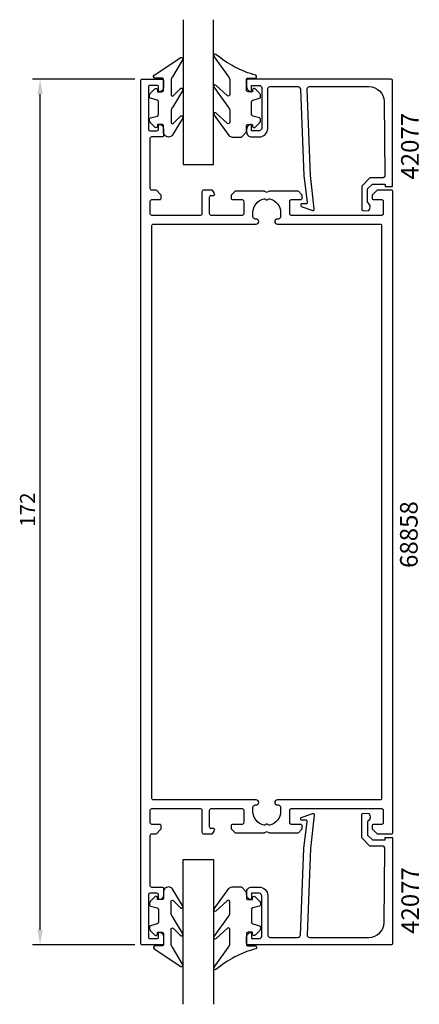
# Model space of a CAD drawing. Extents: x -15 to 64, y -34 to 162.
import ezdxf

# ---------------------------------------------------------------- set-up
doc = ezdxf.new("R2010")
doc.units = 0
doc.header["$LTSCALE"] = 7
doc.header["$PDMODE"] = 3
doc.layers.get('0').update_dxf_attribs({"linetype": 'CONTINUOUS'})
doc.layers.get('DEFPOINTS').update_dxf_attribs({"linetype": 'CONTINUOUS'})
for name, color, linetype in [('SAPA_ARTIKELNR', 4, 'CONTINUOUS'), ('SAPA_FOGBAND', 2, 'CONTINUOUS'), ('SAPA_GLAS', 4, 'CONTINUOUS'), ('SAPA_MATT', 1, 'CONTINUOUS'), ('SAPA_PROFIL', 7, 'CONTINUOUS')]:
    doc.layers.add(name, color=color, linetype=linetype)
doc.styles.add('ISO', font='isocp3.shx')
doc.dimstyles.get("Standard").update_dxf_attribs({"dimtxt": 0.18, "dimasz": 0.18, "dimexe": 0.18, "dimexo": 0.0625, "dimgap": 0.09, "dimtad": 0, "dimtih": 1, "dimtoh": 1, "dimzin": 0, "dimcen": 0.09, "dimazin": 3, "dimtfac": 1, "dimtofl": 0, "dimtmove": 0, "dimatfit": 3})

# ---------------------------------------------------------------- blocks, each defined once
blk = doc.blocks.new('*U45')
at = {"layer": 'SAPA_MATT', "color": 2, "style": 'ISO'}
blk.add_text('172', height=3, rotation=90, dxfattribs=at).set_placement((-12.15, 61.06))
blk = doc.blocks.new('*D33')
at = {"layer": 'DEFPOINTS', "color": 0}
for p in [(-11.15, 150), (9.15, 150), (9.15, -22)]:
    blk.add_point(p, dxfattribs=at)
at = {"layer": 'SAPA_MATT'}
for p, q in [((7.65, 150), (-12.65, 150)), ((-11.15, -19), (-11.15, 147)), ((7.65, -22), (-12.65, -22))]:
    blk.add_line(p, q, dxfattribs=at)
for points in [[(-11.65, 147), (-10.65, 147), (-11.15, 150)], [(-11.65, -19), (-10.65, -19), (-11.15, -22)]]:
    blk.add_solid(points, dxfattribs=at)
blk.add_blockref('*U45', (0, 0))

msp = doc.modelspace()

# ---------------------------------------------------------------- linework, layer by layer
at = {"layer": 'SAPA_FOGBAND'}
for points in [[(29.839, 139.493), (29.839, 140.693, -0.4142136), (30.139, 140.993), (31.039, 140.993), (31.039, 140.643, 0.6681786), (31.551, 140.431), (32.405, 141.285, 0.1989124), (32.639, 141.851), (32.639, 142.013, 0.3394543), (32.417, 142.303), (31.062, 142.666, -0.3394543), (30.839, 142.956), (30.839, 145.531, -0.3394543), (31.062, 145.821), (32.417, 146.184, 0.3394543), (32.639, 146.474), (32.639, 146.636, 0.1989124), (32.405, 147.202), (31.551, 148.056, 0.6681786), (31.039, 147.843), (31.039, 147.493), (30.139, 147.493, -0.4142136), (29.839, 147.793), (29.839, 149.893, -0.4142136), (30.139, 150.193), (31.539, 150.193, 0.7754026), (31.684, 150.756, -0.1086823), (23.756, 154.906, 0.8680589), (23.399, 154.431), (26.227, 150.461, -0.1989124), (26.52, 149.754), (26.52, 146.921, -0.5773503), (26.07, 146.661), (23.765, 148.799, 0.8769765), (23.403, 148.327), (26.227, 144.361, -0.1989124), (26.52, 143.654), (26.52, 141.422, -0.5773503), (26.07, 141.162), (23.766, 143.299, 0.8769765), (23.404, 142.828), (26.303, 138.786, 0.1989124), (27.01, 138.493), (28.839, 138.493), (28.829, 138.493)], [(14.348, 138.493, -0.4142136), (13.348, 139.493), (13.348, 140.693, 0.4142136), (13.048, 140.993), (12.148, 140.993), (12.148, 140.643, -0.6681786), (11.635, 140.431), (10.782, 141.285, -0.1989124), (10.548, 141.851), (10.548, 142.013, -0.3394543), (10.77, 142.303), (12.125, 142.666, 0.3394543), (12.348, 142.956), (12.348, 145.531, 0.3394543), (12.125, 145.821), (10.77, 146.184, -0.3394543), (10.548, 146.474), (10.548, 146.636, -0.1989124), (10.782, 147.202), (11.635, 148.056, -0.6681786), (12.148, 147.843), (12.148, 147.493), (13.048, 147.493, 0.4142136), (13.348, 147.793), (13.348, 149.893, 0.4142136), (13.048, 150.193), (11.648, 150.193, -0.7754026), (11.503, 150.756), (16.774, 154.276, -0.8680589), (17.13, 153.801), (15.14, 150.461, 0.1989124), (14.848, 149.754), (14.848, 146.921, 0.5773503), (15.298, 146.661), (16.764, 148.169, -0.8769765), (17.127, 147.697), (15.14, 144.361, 0.1989124), (14.848, 143.654), (14.848, 141.422, 0.5773503), (15.298, 141.162), (16.764, 142.669, -0.8769765), (17.126, 142.197), (15.065, 138.786, -0.1989124), (14.358, 138.493)], [(14.348, -10.493, 0.4142136), (13.348, -11.493), (13.348, -12.693, -0.4142136), (13.048, -12.993), (12.148, -12.993), (12.148, -12.643, 0.6681786), (11.635, -12.431), (10.782, -13.285, 0.1989124), (10.548, -13.851), (10.548, -14.013, 0.3394543), (10.77, -14.303), (12.125, -14.666, -0.3394543), (12.348, -14.956), (12.348, -17.531, -0.3394543), (12.125, -17.821), (10.77, -18.184, 0.3394543), (10.548, -18.474), (10.548, -18.636, 0.1989124), (10.782, -19.202), (11.635, -20.056, 0.6681786), (12.148, -19.843), (12.148, -19.493), (13.048, -19.493, -0.4142136), (13.348, -19.793), (13.348, -21.893, -0.4142136), (13.048, -22.193), (11.648, -22.193, 0.7754026), (11.503, -22.756), (16.774, -26.276, 0.8680589), (17.13, -25.801), (15.14, -22.461, -0.1989124), (14.848, -21.754), (14.848, -18.921, -0.5773503), (15.298, -18.661), (16.764, -20.169, 0.8769765), (17.127, -19.697), (15.14, -16.361, -0.1989124), (14.848, -15.654), (14.848, -13.422, -0.5773503), (15.298, -13.162), (16.764, -14.669, 0.8769765), (17.126, -14.197), (15.065, -10.786, 0.1989124), (14.358, -10.493)], [(29.839, -11.493), (29.839, -12.693, 0.4142136), (30.139, -12.993), (31.039, -12.993), (31.039, -12.643, -0.6681786), (31.551, -12.431), (32.405, -13.285, -0.1989124), (32.639, -13.851), (32.639, -14.013, -0.3394543), (32.417, -14.303), (31.062, -14.666, 0.3394543), (30.839, -14.956), (30.839, -17.531, 0.3394543), (31.062, -17.821), (32.417, -18.184, -0.3394543), (32.639, -18.474), (32.639, -18.636, -0.1989124), (32.405, -19.202), (31.551, -20.056, -0.6681786), (31.039, -19.843), (31.039, -19.493), (30.139, -19.493, 0.4142136), (29.839, -19.793), (29.839, -21.893, 0.4142136), (30.139, -22.193), (31.539, -22.193, -0.7754026), (31.684, -22.756, 0.1086823), (23.756, -26.906, -0.8680589), (23.399, -26.431), (26.227, -22.461, 0.1989124), (26.52, -21.754), (26.52, -18.921, 0.5773503), (26.07, -18.661), (23.765, -20.799, -0.8769765), (23.403, -20.327), (26.227, -16.361, 0.1989124), (26.52, -15.654), (26.52, -13.422, 0.5773503), (26.07, -13.162), (23.766, -15.299, -0.8769765), (23.404, -14.828), (26.303, -10.786, -0.1989124), (27.01, -10.493), (28.839, -10.493), (28.829, -10.493)]]:
    msp.add_lwpolyline(points, format="xyb", close=True, dxfattribs=at)
at = {"layer": 'SAPA_GLAS'}
for points in [[(17.25, 161.8), (17.25, 133), (23.25, 133), (23.25, 161.8)], [(17.25, -33.8), (17.25, -5), (23.25, -5), (23.25, -33.8)]]:
    msp.add_lwpolyline(points, dxfattribs=at)
at = {"layer": 'SAPA_PROFIL'}
for points in [[(34, 0.413, 0.2679492), (33.7, 0.413), (33.4, 0.24, -0.1316525), (33.25, 0.2), (27.774, 0.2, -0.1989124), (27.562, 0.288), (26.938, 0.912, -0.1989124), (26.85, 1.124), (26.85, 1.7, -0.4142136), (27.15, 2), (29.05, 2, 0.4142136), (29.35, 2.3), (29.35, 4.7, 0.4142136), (29.05, 5), (22.75, 5, 0.4142136), (22.45, 4.7), (22.45, 1.5, 0.4142136), (22.75, 1.2), (23.15, 1.2, -0.5877033), (23.405, 0.742), (23.004, 0.095, -0.2596812), (22.834, 0), (21.35, 0, -0.4142136), (21.05, 0.3), (21.05, 4.7, 0.4142136), (20.75, 5), (10.95, 5, 0.4142136), (10.65, 4.7), (10.65, 2.3, 0.4142136), (10.95, 2), (12.55, 2, -0.4142136), (12.85, 1.7), (12.85, 1.124, -0.1989124), (12.762, 0.912), (11.938, 0.088, -0.1989124), (11.726, 0), (10.95, 0, 0.4142136), (10.65, -0.3), (10.65, -10.2, 0.4142136), (10.95, -10.5), (13.05, -10.5, -0.4142136), (13.35, -10.8), (13.35, -12.068, -0.2896899), (12.779, -12.971, -0.5507604), (12.35, -12.7), (12.35, -12.05, 0.4142136), (12.05, -11.75), (10.65, -11.75, 0.4142136), (10.35, -12.05), (10.35, -20.45, 0.4142136), (10.65, -20.75), (12.05, -20.75, 0.4142136), (12.35, -20.45), (12.35, -19.8, -0.5507604), (12.779, -19.529, -0.2896899), (13.35, -20.432), (13.35, -21.7, -0.4142136), (13.05, -22), (9.15, -22, -0.4142136), (8.85, -21.7), (8.85, 149.7, -0.4142136), (9.15, 150), (13.05, 150, -0.4142136), (13.35, 149.7), (13.35, 148.432, -0.2896899), (12.779, 147.529, -0.5507604), (12.35, 147.8), (12.35, 148.45, 0.4142136), (12.05, 148.75), (10.65, 148.75, 0.4142136), (10.35, 148.45), (10.35, 140.05, 0.4142136), (10.65, 139.75), (12.05, 139.75, 0.4142136), (12.35, 140.05), (12.35, 140.7, -0.5507604), (12.779, 140.971, -0.2896899), (13.35, 140.068), (13.35, 138.8, -0.4142136), (13.05, 138.5), (10.95, 138.5, 0.4142136), (10.65, 138.2), (10.65, 128.3, 0.4142136), (10.95, 128), (11.726, 128, -0.1989124), (11.938, 127.912), (12.762, 127.088, -0.1989124), (12.85, 126.876), (12.85, 126.3, -0.4142136), (12.55, 126), (10.95, 126, 0.4142136), (10.65, 125.7), (10.65, 123.3, 0.4142136), (10.95, 123), (20.75, 123, 0.4142136), (21.05, 123.3), (21.05, 127.7, -0.4142136), (21.35, 128), (22.834, 128, -0.2596812), (23.004, 127.905), (23.405, 127.258, -0.5877033), (23.15, 126.8), (22.75, 126.8, 0.4142136), (22.45, 126.5), (22.45, 123.3, 0.4142136), (22.75, 123), (29.05, 123, 0.4142136), (29.35, 123.3), (29.35, 125.7, 0.4142136), (29.05, 126), (27.15, 126, -0.4142136), (26.85, 126.3), (26.85, 126.876, -0.1989124), (26.938, 127.088), (27.562, 127.712, -0.1989124), (27.774, 127.8), (33.25, 127.8, -0.1316525), (33.4, 127.76), (33.7, 127.587, 0.2679492), (34, 127.587), (34.3, 127.76, -0.1316525), (34.45, 127.8), (39.926, 127.8, -0.1989124), (40.138, 127.712), (40.762, 127.088, -0.1989124), (40.85, 126.876), (40.85, 126.3, -0.4142136), (40.55, 126), (38.65, 126, 0.4142136), (38.35, 125.7), (38.35, 123.3, 0.4142136), (38.65, 123), (56.75, 123, 0.4142136), (57.05, 123.3), (57.05, 125.7, 0.4142136), (56.75, 126), (55.15, 126, -0.4142136), (54.85, 126.3), (54.85, 126.876, -0.1989124), (54.938, 127.088), (55.762, 127.912, -0.1989124), (55.974, 128), (58.55, 128, -0.4142136), (58.85, 127.7), (58.85, 0.3, -0.4142136), (58.55, 0), (55.974, 0, -0.1989124), (55.762, 0.088), (54.938, 0.912, -0.1989124), (54.85, 1.124), (54.85, 1.7, -0.4142136), (55.15, 2), (56.75, 2, 0.4142136), (57.05, 2.3), (57.05, 4.7, 0.4142136), (56.75, 5), (38.65, 5, 0.4142136), (38.35, 4.7), (38.35, 2.3, 0.4142136), (38.65, 2), (40.55, 2, -0.4142136), (40.85, 1.7), (40.85, 1.124, -0.1989124), (40.762, 0.912), (40.138, 0.288, -0.1989124), (39.926, 0.2), (34.45, 0.2, -0.1316525), (34.3, 0.24)], [(56.65, 7.1, -0.4142136), (56.35, 6.8), (35.945, 6.8, 0.4142136), (35.45, 6.305), (35.45, 6.295, 0.4142136), (35.945, 5.8), (36.1, 5.8, -0.4142136), (36.6, 5.3), (36.6, 4.5, -0.3578824), (34.386, 1.803, -0.2504147), (34.115, 1.885), (34.062, 1.938, 0.4142136), (33.638, 1.938), (33.585, 1.885, -0.2504147), (33.314, 1.803, -0.3578824), (31.1, 4.5), (31.1, 5.3, -0.4142136), (31.6, 5.8), (31.755, 5.8, 0.4142136), (32.25, 6.295), (32.25, 6.305, 0.4142136), (31.755, 6.8), (11.35, 6.8, -0.4142136), (11.05, 7.1), (11.05, 120.9, -0.4142136), (11.35, 121.2), (31.755, 121.2, 0.4142136), (32.25, 121.695), (32.25, 121.705, 0.4142136), (31.755, 122.2), (31.6, 122.2, -0.4142136), (31.1, 122.7), (31.1, 123.5, -0.3578824), (33.314, 126.197, -0.2504147), (33.585, 126.115), (33.638, 126.062, 0.4142136), (34.062, 126.062), (34.115, 126.115, -0.2504147), (34.386, 126.197, -0.3578824), (36.6, 123.5), (36.6, 122.7, -0.4142136), (36.1, 122.2), (35.945, 122.2, 0.4142136), (35.45, 121.705), (35.45, 121.695, 0.4142136), (35.945, 121.2), (56.35, 121.2, -0.4142136), (56.65, 120.9)]]:
    msp.add_lwpolyline(points, format="xyb", close=True, dxfattribs=at)
for points in [[(42.528, 130.879), (41.847, 148, -0.4142136), (42.347, 148.5), (54.147, 148.5, -0.4076767), (57.146, 145.567), (57.301, 130.879, -0.418213), (56.805, 130.368), (54.331, 130.355), (52.704, 128.7), (52.704, 124.151, 0.4293388), (53.023, 123.854), (54.104, 123.927, 0.4883398), (53.883, 125.489), (53.883, 128.188), (54.838, 129.159), (57.337, 129.159), (57.337, 128.685), (58.85, 128.685), (58.85, 149.703, 0.4116378), (58.55, 150), (30.147, 150, 0.4142136), (29.847, 149.7), (29.847, 148.49, 0.4142136), (30.837, 147.5), (30.847, 147.5), (30.847, 148.75), (32.347, 148.75, -0.4142136), (32.847, 148.25), (32.847, 140.25, -0.4142136), (32.347, 139.75), (30.847, 139.75), (30.847, 141), (30.837, 141, 0.4142136), (29.847, 140.01), (29.847, 139.5, 0.4142136), (30.847, 138.5), (32.347, 138.5, 0.4142136), (34.047, 140.2), (34.047, 148, -0.4142136), (34.547, 148.5), (40.047, 148.5, -0.4142136), (40.547, 148), (41.219, 130.879), (41.876, 125.476, -0.4666505), (41.614, 125.196), (40.891, 125.236, 0.7332303), (40.691, 124.699), (42.801, 123.929, 0.6681786), (43.283, 124.202), (42.528, 130.879), (42.538, 130.879)], [(42.528, -2.879), (41.847, -20, 0.4142136), (42.347, -20.5), (54.147, -20.5, 0.4076767), (57.146, -17.567), (57.301, -2.879, 0.418213), (56.805, -2.368), (54.331, -2.355), (52.704, -0.7), (52.704, 3.849, -0.4293388), (53.023, 4.146), (54.104, 4.073, -0.4883398), (53.883, 2.511), (53.883, -0.188), (54.838, -1.159), (57.337, -1.159), (57.337, -0.685), (58.85, -0.685), (58.85, -21.703, -0.4116378), (58.55, -22), (30.147, -22, -0.4142136), (29.847, -21.7), (29.847, -20.49, -0.4142136), (30.837, -19.5), (30.847, -19.5), (30.847, -20.75), (32.347, -20.75, 0.4142136), (32.847, -20.25), (32.847, -12.25, 0.4142136), (32.347, -11.75), (30.847, -11.75), (30.847, -13), (30.837, -13, -0.4142136), (29.847, -12.01), (29.847, -11.5, -0.4142136), (30.847, -10.5), (32.347, -10.5, -0.4142136), (34.047, -12.2), (34.047, -20, 0.4142136), (34.547, -20.5), (40.047, -20.5, 0.4142136), (40.547, -20), (41.219, -2.879), (41.876, 2.524, 0.4666505), (41.614, 2.804), (40.891, 2.764, -0.7332303), (40.691, 3.301), (42.801, 4.071, -0.6681786), (43.283, 3.798), (42.528, -2.879), (42.538, -2.879)]]:
    msp.add_lwpolyline(points, format="xyb", dxfattribs=at)

# ---------------------------------------------------------------- texts
at = {"layer": 'SAPA_ARTIKELNR', "style": 'ISO'}
for s, p in [('42077', (64.031, 130.034)), ('68858', (63.818, 52.886)), ('42077', (64.08, -19.805))]:
    msp.add_text(s, height=3.5, rotation=90, dxfattribs=at).set_placement(p)

# ---------------------------------------------------------------- dimensions: what is measured, and where the dimension line sits
at = {"layer": 'SAPA_MATT'}
dim = msp.add_linear_dim(base=(-11.15, 150), p1=(9.15, -22), p2=(9.15, 150), angle=90, dimstyle='Standard', override={"dimscale": 1}, dxfattribs=at)
dim.commit()
dim.dimension.update_dxf_attribs({"geometry": '*D33', "text_midpoint": (-13.65, 64)})

doc.saveas('drawing.dxf')
